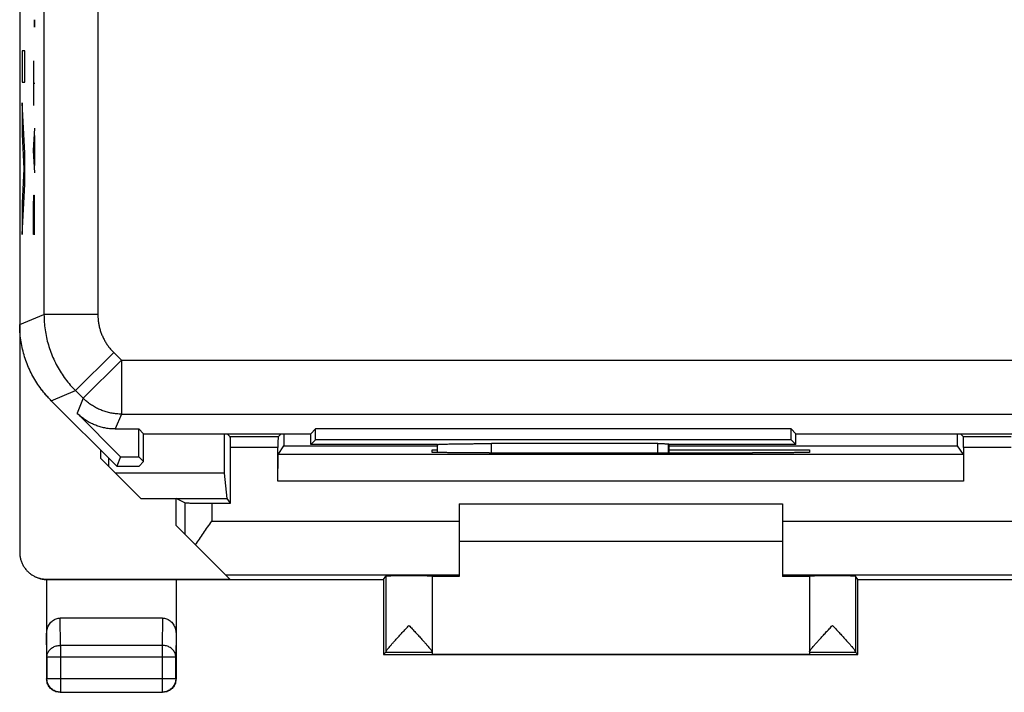
# Model space of a CAD drawing. Units: millimetres. Extents: x -22.1 to 22.7, y -24.6 to 24.4.
# Drawn here: x -22.1 to -3.8, y -24.6 to -12.1 of the extents above; entities that cross this region are included whole.
import ezdxf

# ---------------------------------------------------------------- set-up
doc = ezdxf.new("R2010")
doc.units = ezdxf.units.MM
doc.header["$LTSCALE"] = 36.425481
doc.layers.get('0').update_dxf_attribs({"linetype": 'CONTINUOUS'})
doc.layers.add('INCISIONI', color=7, linetype='CONTINUOUS')

msp = doc.modelspace()

# ---------------------------------------------------------------- linework, layer by layer
at = {"color": 0, "linetype": 'CONTINUOUS'}
for p, q in [((-22.1, 21.843), (-22.1, -21.957)), ((-21.514, -19.143), (-20.3, -20.357)), ((-20.227, -20.183), (-21.035, -19.375)), ((-20.328, -19.668), (-19.889, -19.668)), ((-19.8, -19.757), (-19.889, -19.668)), ((-19.889, -20.183), (-19.889, -19.668)), ((-16.7, -19.757), (-16.611, -19.668)), ((-7.789, -19.668), (-16.611, -19.668)), ((-16.611, -19.868), (-16.611, -19.668)), ((-7.7, -19.757), (-7.789, -19.668)), ((-7.789, -19.868), (-7.789, -19.668)), ((-19.8, -20.272), (-19.8, -19.757)), ((-19.8, -19.757), (-16.7, -19.757)), ((-18.301, -20.491), (-18.301, -19.757)), ((-18.193, -19.814), (-18.25, -19.757)), ((-17.307, -19.814), (-17.25, -19.757)), ((-17.198, -19.757), (-17.198, -19.979)), ((-16.7, -19.957), (-16.7, -19.757)), ((-16.7, -19.957), (-16.611, -19.868)), ((-7.789, -19.868), (-16.611, -19.868)), ((-7.789, -19.868), (-7.7, -19.957)), ((-7.7, -19.757), (-3.55, -19.757)), ((-7.7, -19.957), (-7.7, -19.757)), ((-4.701, -19.979), (-4.701, -19.757)), ((-4.593, -19.814), (-4.65, -19.757)), ((-20.6, -20.057), (-20.6, -20.207)), ((-18.192, -21.044), (-18.192, -20.014)), ((-17.308, -20.64), (-17.308, -20.014)), ((-17.305, -20.14), (-17.198, -19.979)), ((-17.198, -19.979), (-14.35, -19.979)), ((-14.35, -19.957), (-16.7, -19.957)), ((-14.45, -20.057), (-14.35, -20.057)), ((-14.45, -20.102), (-14.45, -20.057)), ((-14.35, -20.105), (-14.35, -19.957)), ((-14.35, -19.957), (-14.349, -19.957)), ((-10.264, -19.94), (-13.35, -19.94)), ((-10.05, -19.957), (-10.064, -19.943)), ((-7.7, -19.957), (-10.05, -19.957)), ((-10.05, -20.109), (-10.05, -19.957)), ((-10.05, -19.979), (-4.701, -19.979)), ((-10.05, -20.057), (-7.45, -20.057)), ((-7.45, -20.057), (-7.45, -20.102)), ((-4.594, -20.14), (-4.701, -19.979)), ((-4.592, -20.014), (-4.592, -20.64)), ((-20.6, -20.207), (-19.85, -20.957)), ((-20.444, -20.362), (-20.444, -20.212)), ((-20.227, -20.183), (-20.3, -20.357)), ((-20.227, -20.183), (-19.889, -20.183)), ((-19.889, -20.183), (-19.8, -20.272)), ((-19.8, -20.272), (-19.885, -20.357)), ((-13.391, -20.11), (-13.45, -20.11)), ((-8.45, -20.11), (-8.508, -20.11)), ((-20.3, -20.357), (-19.885, -20.357)), ((-18.301, -20.491), (-20.316, -20.491)), ((-18.25, -20.957), (-18.301, -20.491)), ((-19.85, -20.957), (-18.25, -20.957)), ((-19.034, -21.04), (-19.2, -20.957)), ((-19.2, -21.457), (-19.2, -20.957)), ((-18.192, -21.044), (-18.25, -20.957)), ((-18.534, -21.044), (-18.192, -21.044)), ((-13.95, -21.057), (-7.95, -21.057)), ((-13.95, -21.057), (-13.95, -22.404)), ((-7.95, -21.057), (-7.95, -22.404)), ((-19.2, -21.457), (-18.2, -22.457)), ((-7.95, -21.757), (-13.95, -21.757)), ((-21.601, -22.464), (-21.6, -22.466)), ((-21.6, -22.457), (-18.2, -22.457)), ((-21.6, -22.466), (-21.6, -24.307)), ((-19.2, -22.466), (-21.582, -22.466)), ((-19.2, -22.466), (-19.199, -22.465)), ((-19.2, -22.466), (-19.2, -24.307)), ((-19.199, -22.465), (-15.349, -22.465)), ((-15.35, -22.465), (-15.35, -23.857)), ((-15.349, -22.465), (-15.306, -22.4)), ((-14.45, -22.4), (-14.45, -23.851)), ((-13.95, -22.404), (-14.45, -22.404)), ((-7.45, -22.404), (-7.95, -22.404)), ((-7.45, -22.4), (-7.45, -23.851)), ((-6.551, -22.465), (-6.594, -22.4)), ((-6.551, -22.465), (-2.701, -22.465)), ((-6.55, -23.857), (-6.55, -22.465)), ((-19.449, -23.18), (-21.35, -23.18)), ((-15.35, -23.857), (-15.306, -23.813)), ((-15.35, -23.857), (-6.55, -23.857)), ((-14.45, -23.851), (-7.45, -23.851)), ((-6.55, -23.857), (-6.593, -23.813)), ((-21.35, -24.557), (-19.45, -24.557))]:
    msp.add_line(p, q, dxfattribs=at)
at = {"color": 9, "linetype": 'CONTINUOUS'}
for p, q in [((-21.649, -4.836), (-21.649, -17.542)), ((-20.649, -4.836), (-20.649, -17.542)), ((-22.1, -17.729), (-21.649, -17.542)), ((-20.649, -17.542), (-21.649, -17.542)), ((-20.356, -18.249), (-21.063, -18.956)), ((-20.356, -18.249), (-20.213, -18.392)), ((-20.213, -18.392), (-20.92, -19.099)), ((-20.213, -18.392), (-20.213, -19.392)), ((-20.213, -18.392), (20.814, -18.392)), ((-21.514, -19.143), (-21.063, -18.956)), ((-21.063, -18.956), (-20.92, -19.099)), ((-20.92, -19.099), (-21.035, -19.375)), ((-20.213, -19.392), (-20.328, -19.668)), ((-20.213, -19.392), (20.814, -19.392)), ((-17.307, -19.814), (-18.193, -19.814)), ((-3.707, -19.814), (-4.593, -19.814)), ((-17.308, -20.014), (-18.192, -20.014)), ((-14.349, -20.105), (-14.349, -19.957)), ((-13.35, -20.11), (-13.35, -19.94)), ((-10.264, -20.109), (-10.264, -19.94)), ((-10.064, -20.109), (-10.064, -19.943)), ((-3.708, -20.014), (-4.592, -20.014)), ((-4.594, -20.14), (-17.305, -20.14)), ((-4.592, -20.64), (-17.308, -20.64)), ((-19.034, -21.04), (-19.034, -21.623)), ((-18.534, -21.044), (-18.534, -21.379)), ((-18.534, -21.379), (-13.95, -21.379)), ((-7.95, -21.379), (-3.366, -21.379)), ((-21.582, -22.466), (-21.597, -22.458)), ((-18.278, -22.379), (-13.95, -22.379)), ((-15.306, -22.4), (-15.306, -23.808)), ((-7.95, -22.379), (-3.621, -22.379)), ((-6.594, -22.4), (-6.594, -23.808)), ((-21.345, -23.685), (-21.35, -23.18)), ((-19.449, -23.18), (-19.454, -23.685)), ((-21.595, -23.901), (-21.6, -23.468)), ((-19.2, -23.468), (-19.204, -23.901)), ((-19.454, -23.685), (-21.345, -23.685)), ((-21.345, -23.685), (-21.345, -24.553)), ((-19.454, -23.685), (-19.454, -24.553)), ((-21.595, -23.901), (-19.204, -23.901)), ((-21.595, -23.901), (-21.595, -24.303)), ((-19.204, -24.303), (-19.204, -23.901)), ((-15.306, -23.813), (-14.45, -23.813)), ((-7.45, -23.813), (-6.593, -23.813)), ((-21.595, -24.303), (-21.6, -24.307)), ((-21.595, -24.303), (-19.204, -24.303)), ((-19.204, -24.303), (-19.2, -24.307)), ((-21.345, -24.553), (-21.35, -24.557)), ((-21.345, -24.553), (-19.454, -24.553)), ((-19.454, -24.553), (-19.45, -24.557))]:
    msp.add_line(p, q, dxfattribs=at)
for points, knots in [([(-21.649, -17.542), (-21.649, -17.59), (-21.646, -17.685), (-21.63, -17.827), (-21.605, -17.968), (-21.57, -18.106), (-21.525, -18.242), (-21.47, -18.374), (-21.406, -18.501), (-21.333, -18.624), (-21.252, -18.742), (-21.162, -18.853), (-21.097, -18.923), (-21.063, -18.956)], [0, 0, 0, 0, 0.09091, 0.181819, 0.272728, 0.363637, 0.454546, 0.545455, 0.636363, 0.727272, 0.818181, 0.90909, 1, 1, 1, 1]), ([(-20.649, -17.542), (-20.649, -17.566), (-20.648, -17.614), (-20.64, -17.685), (-20.627, -17.755), (-20.61, -17.824), (-20.587, -17.892), (-20.56, -17.958), (-20.528, -18.022), (-20.491, -18.083), (-20.45, -18.142), (-20.406, -18.198), (-20.373, -18.232), (-20.356, -18.249)], [0, 0, 0, 0, 0.0909, 0.181813, 0.272725, 0.363636, 0.454547, 0.545458, 0.636369, 0.72728, 0.818192, 0.909104, 1, 1, 1, 1]), ([(-20.213, -19.392), (-20.242, -19.392), (-20.301, -19.389), (-20.387, -19.378), (-20.472, -19.359), (-20.556, -19.333), (-20.636, -19.299), (-20.714, -19.259), (-20.788, -19.212), (-20.857, -19.159), (-20.9, -19.12), (-20.92, -19.099)], [0, 0, 0, 0, 0.11111, 0.222221, 0.333332, 0.444444, 0.555556, 0.666668, 0.777779, 0.88889, 1, 1, 1, 1]), ([(-21.595, -23.901), (-21.595, -23.89), (-21.593, -23.867), (-21.584, -23.834), (-21.569, -23.803), (-21.548, -23.774), (-21.522, -23.748), (-21.492, -23.726), (-21.459, -23.708), (-21.423, -23.695), (-21.384, -23.687), (-21.358, -23.685), (-21.345, -23.685)], [0, 0, 0, 0, 0.092664, 0.186196, 0.281162, 0.378047, 0.477114, 0.57841, 0.681769, 0.786836, 0.893112, 1, 1, 1, 1]), ([(-19.204, -23.901), (-19.204, -23.89), (-19.206, -23.867), (-19.216, -23.834), (-19.231, -23.803), (-19.252, -23.774), (-19.277, -23.748), (-19.307, -23.726), (-19.341, -23.708), (-19.377, -23.695), (-19.415, -23.687), (-19.441, -23.685), (-19.454, -23.685)], [0, 0, 0, 0, 0.092738, 0.186268, 0.281233, 0.378109, 0.477167, 0.578453, 0.681801, 0.786857, 0.893123, 1, 1, 1, 1]), ([(-21.345, -24.553), (-21.358, -24.553), (-21.385, -24.551), (-21.423, -24.542), (-21.459, -24.526), (-21.493, -24.506), (-21.523, -24.48), (-21.548, -24.45), (-21.569, -24.417), (-21.584, -24.38), (-21.593, -24.342), (-21.595, -24.316), (-21.595, -24.303)], [0, 0, 0, 0, 0.099833, 0.199844, 0.299855, 0.399875, 0.499894, 0.599915, 0.699937, 0.799958, 0.89998, 1, 1, 1, 1]), ([(-19.204, -24.303), (-19.204, -24.316), (-19.206, -24.342), (-19.215, -24.38), (-19.23, -24.417), (-19.251, -24.45), (-19.277, -24.48), (-19.307, -24.506), (-19.34, -24.526), (-19.377, -24.542), (-19.415, -24.551), (-19.441, -24.553), (-19.454, -24.553)], [0, 0, 0, 0, 0.10002, 0.200042, 0.300063, 0.400085, 0.500106, 0.600125, 0.700145, 0.800156, 0.900167, 1, 1, 1, 1])]:
    msp.add_open_spline(points, degree=3, knots=knots, dxfattribs=at)
at = {"color": 0, "linetype": 'CONTINUOUS'}
for points in [[(-22.097, -17.824), (-22.099, -17.792), (-22.1, -17.761), (-22.1, -17.729)], [(-21.514, -19.143), (-21.536, -19.12), (-21.558, -19.097), (-21.58, -19.074)], [(-21.514, -19.143), (-21.525, -19.132), (-21.536, -19.12), (-21.547, -19.109)]]:
    msp.add_open_spline(points, degree=3, dxfattribs=at)
for points, knots in [([(-21.642, -19.002), (-21.662, -18.978), (-21.711, -18.915), (-21.784, -18.811), (-21.857, -18.688), (-21.921, -18.56), (-21.975, -18.428), (-22.02, -18.293), (-22.056, -18.154), (-22.081, -18.014), (-22.096, -17.872), (-22.1, -17.776), (-22.1, -17.729)], [0, 0, 0, 0, 0.068988, 0.172405, 0.275889, 0.379292, 0.48278, 0.586183, 0.689667, 0.793084, 0.896554, 1, 1, 1, 1]), ([(-21.547, -19.109), (-21.569, -19.086), (-21.623, -19.027), (-21.702, -18.928), (-21.784, -18.811), (-21.857, -18.688), (-21.921, -18.56), (-21.975, -18.428), (-22.02, -18.293), (-22.056, -18.154), (-22.081, -18.014), (-22.093, -17.903), (-22.097, -17.84), (-22.097, -17.824)], [0, 0, 0, 0, 0.066636, 0.166664, 0.266639, 0.366679, 0.466641, 0.566686, 0.666648, 0.766688, 0.866663, 0.966691, 1, 1, 1, 1]), ([(-21.58, -19.074), (-21.59, -19.062), (-21.611, -19.038), (-21.632, -19.014), (-21.642, -19.002)], [0, 0, 0, 0, 0.499807, 1, 1, 1, 1]), ([(-20.328, -19.668), (-20.357, -19.668), (-20.415, -19.666), (-20.502, -19.654), (-20.587, -19.635), (-20.67, -19.609), (-20.751, -19.576), (-20.828, -19.535), (-20.902, -19.488), (-20.971, -19.435), (-21.014, -19.396), (-21.035, -19.375)], [0, 0, 0, 0, 0.111103, 0.222257, 0.333306, 0.444484, 0.555516, 0.666694, 0.777743, 0.888897, 1, 1, 1, 1]), ([(-18.192, -20.014), (-18.192, -20.003), (-18.192, -19.98), (-18.192, -19.947), (-18.192, -19.915), (-18.192, -19.887), (-18.192, -19.863), (-18.192, -19.843), (-18.192, -19.828), (-18.193, -19.82), (-18.192, -19.815), (-18.193, -19.814)], [0, 0, 0, 0, 0.172933, 0.340965, 0.498133, 0.640964, 0.763779, 0.864148, 0.938047, 0.983895, 1, 1, 1, 1]), ([(-17.307, -19.814), (-17.307, -19.815), (-17.306, -19.82), (-17.308, -19.828), (-17.307, -19.843), (-17.308, -19.863), (-17.308, -19.887), (-17.308, -19.915), (-17.308, -19.947), (-17.308, -19.98), (-17.308, -20.003), (-17.308, -20.014)], [0, 0, 0, 0, 0.016105, 0.061953, 0.135852, 0.236221, 0.359036, 0.501867, 0.659035, 0.827067, 1, 1, 1, 1]), ([(-4.592, -20.014), (-4.592, -20.003), (-4.592, -19.98), (-4.592, -19.947), (-4.592, -19.915), (-4.592, -19.887), (-4.592, -19.863), (-4.592, -19.843), (-4.592, -19.828), (-4.593, -19.82), (-4.592, -19.815), (-4.593, -19.814)], [0, 0, 0, 0, 0.172933, 0.340965, 0.498133, 0.640964, 0.763779, 0.864148, 0.938047, 0.983895, 1, 1, 1, 1]), ([(-14.349, -19.957), (-14.348, -19.956), (-14.341, -19.955), (-14.329, -19.953), (-14.309, -19.952), (-14.282, -19.951), (-14.248, -19.949), (-14.208, -19.948), (-14.161, -19.947), (-14.107, -19.946), (-14.049, -19.945), (-13.985, -19.944), (-13.916, -19.943), (-13.843, -19.942), (-13.767, -19.941), (-13.687, -19.941), (-13.605, -19.94), (-13.521, -19.94), (-13.435, -19.94), (-13.378, -19.94), (-13.35, -19.94)], [0, 0, 0, 0, 0.00542, 0.018144, 0.038145, 0.065202, 0.099287, 0.140139, 0.187291, 0.240393, 0.299342, 0.363518, 0.432188, 0.50519, 0.582054, 0.661922, 0.744056, 0.828352, 0.913999, 1, 1, 1, 1]), ([(-10.264, -19.94), (-10.256, -19.94), (-10.24, -19.94), (-10.217, -19.94), (-10.194, -19.94), (-10.172, -19.94), (-10.152, -19.94), (-10.133, -19.941), (-10.116, -19.941), (-10.101, -19.941), (-10.089, -19.941), (-10.079, -19.942), (-10.071, -19.942), (-10.067, -19.943), (-10.064, -19.943), (-10.064, -19.943)], [0, 0, 0, 0, 0.118761, 0.236397, 0.350395, 0.459269, 0.562225, 0.656971, 0.741855, 0.816639, 0.879802, 0.930061, 0.967188, 0.990615, 1, 1, 1, 1]), ([(-17.308, -20.64), (-17.308, -20.618), (-17.308, -20.576), (-17.308, -20.512), (-17.308, -20.451), (-17.308, -20.393), (-17.307, -20.339), (-17.307, -20.29), (-17.307, -20.247), (-17.307, -20.211), (-17.306, -20.182), (-17.306, -20.161), (-17.305, -20.148), (-17.306, -20.141), (-17.305, -20.14)], [0, 0, 0, 0, 0.129801, 0.257406, 0.380656, 0.497462, 0.605858, 0.704, 0.790231, 0.863093, 0.921348, 0.964016, 0.990377, 1, 1, 1, 1]), ([(-13.45, -20.11), (-13.487, -20.11), (-13.561, -20.11), (-13.671, -20.11), (-13.779, -20.11), (-13.882, -20.11), (-13.98, -20.109), (-14.071, -20.109), (-14.154, -20.108), (-14.228, -20.107), (-14.293, -20.106), (-14.347, -20.106), (-14.389, -20.104), (-14.422, -20.105), (-14.436, -20.101), (-14.45, -20.104), (-14.45, -20.102)], [0, 0, 0, 0, 0.111919, 0.222548, 0.330163, 0.433873, 0.531893, 0.623415, 0.707002, 0.781704, 0.846645, 0.900827, 0.943796, 0.974816, 0.99364, 1, 1, 1, 1]), ([(-13.391, -20.11), (-13.121, -20.11), (-12.58, -20.109), (-11.766, -20.109), (-10.95, -20.109), (-10.134, -20.109), (-9.32, -20.109), (-8.778, -20.11), (-8.508, -20.11)], [0, 0, 0, 0, 0.16584, 0.332672, 0.5, 0.667328, 0.83416, 1, 1, 1, 1]), ([(-7.45, -20.102), (-7.45, -20.104), (-7.463, -20.101), (-7.477, -20.105), (-7.511, -20.104), (-7.552, -20.106), (-7.607, -20.106), (-7.671, -20.107), (-7.746, -20.108), (-7.829, -20.109), (-7.92, -20.109), (-8.018, -20.11), (-8.121, -20.11), (-8.228, -20.11), (-8.338, -20.11), (-8.412, -20.11), (-8.45, -20.11)], [0, 0, 0, 0, 0.00636, 0.025184, 0.056204, 0.099173, 0.153355, 0.218296, 0.292998, 0.376585, 0.468107, 0.566127, 0.669837, 0.777452, 0.888081, 1, 1, 1, 1]), ([(-4.594, -20.14), (-4.594, -20.141), (-4.595, -20.148), (-4.593, -20.161), (-4.593, -20.182), (-4.593, -20.211), (-4.593, -20.247), (-4.592, -20.29), (-4.592, -20.339), (-4.592, -20.393), (-4.592, -20.451), (-4.592, -20.512), (-4.592, -20.576), (-4.592, -20.618), (-4.592, -20.64)], [0, 0, 0, 0, 0.009623, 0.035984, 0.078652, 0.136907, 0.209769, 0.296, 0.394142, 0.502538, 0.619344, 0.742594, 0.870199, 1, 1, 1, 1]), ([(-19.034, -21.04), (-19.032, -21.041), (-19.025, -21.04), (-19.012, -21.042), (-18.991, -21.042), (-18.962, -21.042), (-18.925, -21.043), (-18.882, -21.043), (-18.834, -21.044), (-18.78, -21.044), (-18.722, -21.044), (-18.661, -21.044), (-18.598, -21.044), (-18.555, -21.044), (-18.534, -21.044)], [0, 0, 0, 0, 0.010671, 0.037904, 0.08111, 0.139858, 0.212804, 0.299069, 0.397076, 0.504958, 0.621456, 0.743878, 0.870966, 1, 1, 1, 1]), ([(-18.837, -21.82), (-18.814, -21.783), (-18.765, -21.71), (-18.69, -21.601), (-18.613, -21.49), (-18.56, -21.416), (-18.534, -21.379)], [0, 0, 0, 0, 0.241646, 0.490652, 0.744258, 1, 1, 1, 1]), ([(-22.1, -21.957), (-22.1, -21.979), (-22.097, -22.023), (-22.084, -22.087), (-22.063, -22.149), (-22.034, -22.208), (-21.997, -22.262), (-21.954, -22.312), (-21.905, -22.355), (-21.86, -22.385), (-21.832, -22.4), (-21.823, -22.404)], [0, 0, 0, 0, 0.118209, 0.236424, 0.354645, 0.47287, 0.591107, 0.709347, 0.827591, 0.945839, 1, 1, 1, 1]), ([(-21.823, -22.404), (-21.813, -22.41), (-21.782, -22.424), (-21.729, -22.441), (-21.665, -22.454), (-21.621, -22.457), (-21.6, -22.457)], [0, 0, 0, 0, 0.15301, 0.435347, 0.717678, 1, 1, 1, 1]), ([(-21.808, -22.412), (-21.802, -22.415), (-21.776, -22.427), (-21.729, -22.445), (-21.665, -22.46), (-21.622, -22.464), (-21.601, -22.464)], [0, 0, 0, 0, 0.097324, 0.397948, 0.699809, 1, 1, 1, 1]), ([(-21.582, -22.466), (-21.584, -22.466), (-21.588, -22.466), (-21.594, -22.466), (-21.598, -22.466), (-21.6, -22.466)], [0, 0, 0, 0, 0.333332, 0.666665, 1, 1, 1, 1]), ([(-14.45, -22.4), (-14.45, -22.398), (-14.459, -22.401), (-14.468, -22.398), (-14.491, -22.399), (-14.52, -22.398), (-14.556, -22.397), (-14.599, -22.397), (-14.647, -22.397), (-14.7, -22.396), (-14.757, -22.396), (-14.816, -22.396), (-14.876, -22.396), (-14.937, -22.396), (-14.996, -22.396), (-15.053, -22.396), (-15.106, -22.397), (-15.155, -22.397), (-15.198, -22.397), (-15.234, -22.398), (-15.263, -22.399), (-15.285, -22.398), (-15.297, -22.4), (-15.305, -22.398), (-15.306, -22.4)], [0, 0, 0, 0, 0.005108, 0.020227, 0.045072, 0.079141, 0.121745, 0.172019, 0.228944, 0.291366, 0.358019, 0.427551, 0.498552, 0.569582, 0.639202, 0.705999, 0.768619, 0.825792, 0.876359, 0.919293, 0.953726, 0.978958, 0.994482, 1, 1, 1, 1]), ([(-6.594, -22.4), (-6.595, -22.398), (-6.602, -22.4), (-6.614, -22.398), (-6.636, -22.399), (-6.665, -22.398), (-6.702, -22.397), (-6.745, -22.397), (-6.793, -22.397), (-6.847, -22.396), (-6.903, -22.396), (-6.963, -22.396), (-7.023, -22.396), (-7.083, -22.396), (-7.142, -22.396), (-7.199, -22.396), (-7.252, -22.397), (-7.301, -22.397), (-7.343, -22.397), (-7.38, -22.398), (-7.408, -22.399), (-7.431, -22.398), (-7.44, -22.401), (-7.45, -22.398), (-7.45, -22.4)], [0, 0, 0, 0, 0.005518, 0.021042, 0.046274, 0.080707, 0.123641, 0.174208, 0.231381, 0.294001, 0.360798, 0.430418, 0.501448, 0.572449, 0.641981, 0.708634, 0.771056, 0.827981, 0.878255, 0.920859, 0.954928, 0.979773, 0.994892, 1, 1, 1, 1]), ([(-21.6, -23.468), (-21.6, -23.451), (-21.597, -23.419), (-21.587, -23.372), (-21.57, -23.328), (-21.547, -23.289), (-21.521, -23.256), (-21.49, -23.228), (-21.457, -23.206), (-21.423, -23.191), (-21.387, -23.182), (-21.362, -23.18), (-21.35, -23.18)], [0, 0, 0, 0, 0.11631, 0.230328, 0.341245, 0.447509, 0.549122, 0.645632, 0.738275, 0.827265, 0.914401, 1, 1, 1, 1]), ([(-19.449, -23.18), (-19.437, -23.18), (-19.413, -23.182), (-19.377, -23.191), (-19.342, -23.206), (-19.309, -23.228), (-19.279, -23.256), (-19.252, -23.289), (-19.23, -23.328), (-19.213, -23.372), (-19.202, -23.419), (-19.2, -23.451), (-19.2, -23.468)], [0, 0, 0, 0, 0.085599, 0.172735, 0.261725, 0.354368, 0.450878, 0.552491, 0.658755, 0.769672, 0.88369, 1, 1, 1, 1]), ([(-15.306, -23.808), (-15.306, -23.805), (-15.302, -23.796), (-15.293, -23.782), (-15.279, -23.762), (-15.259, -23.736), (-15.233, -23.705), (-15.201, -23.667), (-15.161, -23.623), (-15.114, -23.57), (-15.06, -23.511), (-15.001, -23.446), (-14.939, -23.38), (-14.898, -23.336), (-14.878, -23.314)], [0, 0, 0, 0, 0.014808, 0.040313, 0.077637, 0.12683, 0.188409, 0.263874, 0.354815, 0.462366, 0.5864, 0.722189, 0.862577, 1, 1, 1, 1]), ([(-14.878, -23.314), (-14.857, -23.335), (-14.816, -23.38), (-14.755, -23.446), (-14.695, -23.511), (-14.641, -23.571), (-14.594, -23.623), (-14.554, -23.668), (-14.522, -23.706), (-14.496, -23.737), (-14.476, -23.763), (-14.462, -23.782), (-14.453, -23.797), (-14.45, -23.805), (-14.45, -23.808)], [0, 0, 0, 0, 0.136943, 0.277525, 0.413782, 0.538293, 0.646159, 0.737208, 0.812642, 0.87411, 0.923191, 0.960336, 0.985553, 1, 1, 1, 1]), ([(-7.45, -23.808), (-7.45, -23.805), (-7.446, -23.797), (-7.438, -23.783), (-7.424, -23.763), (-7.404, -23.737), (-7.378, -23.706), (-7.345, -23.668), (-7.306, -23.623), (-7.258, -23.571), (-7.204, -23.511), (-7.145, -23.447), (-7.083, -23.38), (-7.042, -23.336), (-7.022, -23.314)], [0, 0, 0, 0, 0.014419, 0.039579, 0.076658, 0.125684, 0.18712, 0.262516, 0.353511, 0.461293, 0.585728, 0.721977, 0.862686, 1, 1, 1, 1]), ([(-7.022, -23.314), (-7.001, -23.335), (-6.96, -23.38), (-6.899, -23.446), (-6.84, -23.511), (-6.786, -23.57), (-6.739, -23.622), (-6.699, -23.667), (-6.666, -23.705), (-6.64, -23.736), (-6.62, -23.762), (-6.606, -23.782), (-6.597, -23.796), (-6.594, -23.805), (-6.594, -23.808)], [0, 0, 0, 0, 0.137071, 0.277337, 0.413133, 0.537239, 0.64487, 0.735861, 0.811361, 0.872971, 0.922217, 0.959604, 0.985165, 1, 1, 1, 1]), ([(-15.306, -23.808), (-15.306, -23.809), (-15.306, -23.811), (-15.306, -23.813), (-15.306, -23.813)], [0, 0, 0, 0, 0.728248, 1, 1, 1, 1]), ([(-6.594, -23.808), (-6.594, -23.809), (-6.593, -23.811), (-6.594, -23.813), (-6.593, -23.813)], [0, 0, 0, 0, 0.728248, 1, 1, 1, 1]), ([(-21.35, -24.557), (-21.363, -24.557), (-21.389, -24.555), (-21.427, -24.546), (-21.464, -24.531), (-21.497, -24.51), (-21.527, -24.485), (-21.553, -24.455), (-21.573, -24.421), (-21.588, -24.385), (-21.598, -24.346), (-21.6, -24.32), (-21.6, -24.307)], [0, 0, 0, 0, 0.1, 0.2, 0.3, 0.4, 0.5, 0.6, 0.7, 0.8, 0.9, 1, 1, 1, 1]), ([(-19.2, -24.307), (-19.2, -24.32), (-19.202, -24.346), (-19.211, -24.385), (-19.226, -24.421), (-19.247, -24.455), (-19.272, -24.485), (-19.302, -24.51), (-19.336, -24.531), (-19.372, -24.546), (-19.41, -24.555), (-19.437, -24.557), (-19.45, -24.557)], [0, 0, 0, 0, 0.1, 0.2, 0.3, 0.4, 0.5, 0.6, 0.7, 0.8, 0.9, 1, 1, 1, 1])]:
    msp.add_open_spline(points, degree=3, knots=knots, dxfattribs=at)
at = {"layer": 'INCISIONI', "color": 9, "linetype": 'CONTINUOUS'}
for p, q in [((-21.824, -12.105), (-21.823, -12.07)), ((-21.824, -12.174), (-21.824, -12.105)), ((-21.823, -12.209), (-21.824, -12.174)), ((-21.823, -12.07), (-21.822, -12.105)), ((-21.823, -12.07), (-21.823, -12.07)), ((-21.822, -12.174), (-21.823, -12.209)), ((-21.823, -12.209), (-21.823, -12.209)), ((-21.822, -12.105), (-21.822, -12.174)), ((-22.055, -12.648), (-22.055, -13.228)), ((-22.004, -12.648), (-22.055, -12.648)), ((-22.004, -13.228), (-22.004, -12.648)), ((-21.843, -12.833), (-21.843, -13.665)), ((-22.055, -13.228), (-22.004, -13.228)), ((-21.843, -13.249), (-21.82, -13.249)), ((-22.004, -14.546), (-22.055, -13.615)), ((-22.055, -13.615), (-22.055, -14.195)), ((-22.055, -14.195), (-22.02, -14.836)), ((-21.843, -14.497), (-21.82, -14.081)), ((-21.827, -14.22), (-21.827, -14.774)), ((-22.004, -15.126), (-22.004, -14.546)), ((-21.82, -14.913), (-21.843, -14.497)), ((-22.02, -14.836), (-22.055, -15.477)), ((-22.055, -16.057), (-22.004, -15.126)), ((-21.843, -15.537), (-21.84, -15.329)), ((-21.84, -15.329), (-21.833, -15.329)), ((-21.833, -15.329), (-21.83, -15.537)), ((-22.055, -15.477), (-22.055, -16.057)), ((-21.843, -16.057), (-21.843, -15.537)), ((-21.83, -15.537), (-21.83, -16.057)), ((-21.82, -16.057), (-21.843, -16.057))]:
    msp.add_line(p, q, dxfattribs=at)

doc.saveas('drawing.dxf')
